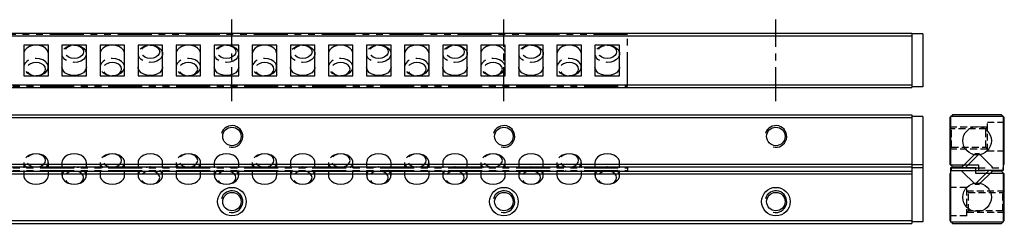
# Model space of a CAD drawing. Extents: x 0 to 738, y 0 to 87.
# Drawn here: x 376 to 738, y 12 to 87 of the extents above; entities that cross this region are included whole.
import ezdxf

# ---------------------------------------------------------------- set-up
doc = ezdxf.new("R2010")
doc.units = 0
doc.header["$LTSCALE"] = 10
for name, pattern in [('CENTER', [2, 1.25, -0.25, 0.25, -0.25]), ('HIDDEN', [0.375, 0.25, -0.125]), ('PHANTOM', [2.5, 1.25, -0.25, 0.25, -0.25, 0.25, -0.25])]:
    doc.linetypes.add(name, pattern=pattern)
doc.layers.get('0').update_dxf_attribs({"linetype": 'CONTINUOUS'})
for name, color, linetype in [('1', 1, 'CENTER'), ('2', 2, 'HIDDEN'), ('5', 115, 'CONTINUOUS'), ('6', 4, 'PHANTOM')]:
    doc.layers.add(name, color=color, linetype=linetype)

# ---------------------------------------------------------------- blocks, each defined once
blk = doc.blocks.new('A$C2D1749A8')
for p, q in [((3.88, 6.36), (8.76, 11.24)), ((5.11, 6.11), (10.24, 11.24)), ((10.24, 11.24), (8.73, 11.24)), ((10.27, 11.24), (10.24, 11.24)), ((15.12, 6.36), (10.24, 11.24)), ((0, 6.12), (0, 5.12)), ((0, 6.12), (19, 6.12)), ((0, 5.12), (19, 5.12)), ((3.88, 6.36), (3.88, 6.12)), ((3.88, 5.12), (3.88, 4.88)), ((3.88, 4.88), (4.1, 5.1)), ((3.88, 4.88), (3.88, 4.85)), ((3.88, 4.88), (8.76, 0)), ((8.76, 0), (13.9, 5.14)), ((10.24, 0), (15.12, 4.88)), ((14.91, 6.15), (15.12, 6.36)), ((15.12, 6.12), (15.12, 6.36)), ((15.12, 4.85), (15.12, 5.12)), ((19, 6.12), (19, 5.12)), ((8.76, 0), (10.24, 0))]:
    blk.add_line(p, q)
blk = doc.blocks.new('A$C282F7448')
for p, q in [((491, 19), (0, 19)), ((491, 0), (491, 19)), ((278, 15.12), (269, 15.12)), ((269, 15.12), (269, 3.87)), ((278, 3.87), (278, 15.12)), ((292, 15.12), (283, 15.12)), ((283, 15.12), (283, 3.87)), ((292, 3.87), (292, 15.12)), ((306, 15.12), (297, 15.12)), ((297, 15.12), (297, 3.87)), ((306, 3.87), (306, 15.12)), ((320, 15.12), (311, 15.12)), ((311, 15.12), (311, 3.87)), ((320, 3.87), (320, 15.12)), ((334, 15.12), (325, 15.12)), ((325, 15.12), (325, 3.87)), ((334, 3.87), (334, 15.12)), ((348, 15.12), (339, 15.12)), ((339, 15.12), (339, 3.87)), ((348, 3.87), (348, 15.12)), ((362, 15.12), (353, 15.12)), ((353, 15.12), (353, 3.87)), ((362, 3.87), (362, 15.12)), ((376, 15.12), (367, 15.12)), ((367, 15.12), (367, 3.87)), ((376, 3.87), (376, 15.12)), ((390, 15.12), (381, 15.12)), ((381, 15.12), (381, 3.87)), ((390, 3.87), (390, 15.12)), ((404, 15.12), (395, 15.12)), ((395, 15.12), (395, 3.87)), ((404, 3.87), (404, 15.12)), ((418, 15.12), (409, 15.12)), ((409, 15.12), (409, 3.87)), ((418, 3.87), (418, 15.12)), ((432, 15.12), (423, 15.12)), ((423, 15.12), (423, 3.87)), ((432, 3.87), (432, 15.12)), ((446, 15.12), (437, 15.12)), ((437, 15.12), (437, 3.87)), ((446, 3.87), (446, 15.12)), ((460, 15.12), (451, 15.12)), ((451, 15.12), (451, 3.87)), ((460, 3.87), (460, 15.12)), ((474, 15.12), (465, 15.12)), ((465, 15.12), (465, 3.87)), ((474, 3.87), (474, 15.12)), ((488, 15.12), (479, 15.12)), ((479, 15.12), (479, 3.87)), ((488, 3.87), (488, 15.12)), ((269, 3.87), (278, 3.87)), ((283, 3.87), (292, 3.87)), ((297, 3.87), (306, 3.87)), ((311, 3.87), (320, 3.87)), ((325, 3.87), (334, 3.87)), ((339, 3.87), (348, 3.87)), ((353, 3.87), (362, 3.87)), ((367, 3.87), (376, 3.87)), ((381, 3.87), (390, 3.87)), ((395, 3.87), (404, 3.87)), ((409, 3.87), (418, 3.87)), ((423, 3.87), (432, 3.87)), ((437, 3.87), (446, 3.87)), ((451, 3.87), (460, 3.87)), ((465, 3.87), (474, 3.87)), ((479, 3.87), (488, 3.87)), ((0, 0), (491, 0))]:
    blk.add_line(p, q)
at = {"flags": 128}
for points in [[(278, 11.94), (277.95, 12.39), (277.59, 13.26), (276.9, 14.02), (275.93, 14.62), (274.77, 14.99), (273.5, 15.12), (272.23, 14.99), (271.07, 14.62), (270.1, 14.02), (269.41, 13.26), (269.05, 12.39), (269, 11.94)], [(287.5, 15.12), (288.77, 14.99), (289.93, 14.62), (290.9, 14.02), (291.59, 13.26), (291.95, 12.39), (291.95, 11.49), (291.59, 10.62), (290.9, 9.86), (289.93, 9.26), (288.77, 8.89), (287.5, 8.76), (286.23, 8.89), (285.07, 9.26), (284.1, 9.86), (283.41, 10.62), (283.05, 11.49), (283.05, 12.39), (283.41, 13.26), (284.1, 14.02), (285.07, 14.62), (286.23, 14.99), (287.5, 15.12)], [(287.5, 15.12), (288.57, 15), (289.53, 14.66), (290.29, 14.12), (290.78, 13.44), (290.95, 12.68), (290.78, 11.93), (290.29, 11.25), (289.53, 10.71), (288.57, 10.36), (287.5, 10.24), (286.43, 10.36), (285.47, 10.71), (284.71, 11.25), (284.22, 11.93), (284.05, 12.68), (284.22, 13.44), (284.71, 14.12), (285.47, 14.66), (286.43, 15), (287.5, 15.12)], [(306, 11.94), (305.95, 12.39), (305.59, 13.26), (304.9, 14.02), (303.93, 14.62), (302.77, 14.99), (301.5, 15.12), (300.23, 14.99), (299.07, 14.62), (298.1, 14.02), (297.41, 13.26), (297.05, 12.39), (297, 11.94)], [(315.5, 15.12), (316.77, 14.99), (317.93, 14.62), (318.9, 14.02), (319.59, 13.26), (319.95, 12.39), (319.95, 11.49), (319.59, 10.62), (318.9, 9.86), (317.93, 9.26), (316.77, 8.89), (315.5, 8.76), (314.23, 8.89), (313.07, 9.26), (312.1, 9.86), (311.41, 10.62), (311.05, 11.49), (311.05, 12.39), (311.41, 13.26), (312.1, 14.02), (313.07, 14.62), (314.23, 14.99), (315.5, 15.12)], [(315.5, 15.12), (316.57, 15), (317.53, 14.66), (318.29, 14.12), (318.78, 13.44), (318.95, 12.68), (318.78, 11.93), (318.29, 11.25), (317.53, 10.71), (316.57, 10.36), (315.5, 10.24), (314.43, 10.36), (313.47, 10.71), (312.71, 11.25), (312.22, 11.93), (312.05, 12.68), (312.22, 13.44), (312.71, 14.12), (313.47, 14.66), (314.43, 15), (315.5, 15.12)], [(334, 11.94), (333.95, 12.39), (333.59, 13.26), (332.9, 14.02), (331.93, 14.62), (330.77, 14.99), (329.5, 15.12), (328.23, 14.99), (327.07, 14.62), (326.1, 14.02), (325.41, 13.26), (325.05, 12.39), (325, 11.94)], [(343.5, 15.12), (344.77, 14.99), (345.93, 14.62), (346.9, 14.02), (347.59, 13.26), (347.95, 12.39), (347.95, 11.49), (347.59, 10.62), (346.9, 9.86), (345.93, 9.26), (344.77, 8.89), (343.5, 8.76), (342.23, 8.89), (341.07, 9.26), (340.1, 9.86), (339.41, 10.62), (339.05, 11.49), (339.05, 12.39), (339.41, 13.26), (340.1, 14.02), (341.07, 14.62), (342.23, 14.99), (343.5, 15.12)], [(343.5, 15.12), (344.57, 15), (345.53, 14.66), (346.29, 14.12), (346.78, 13.44), (346.95, 12.68), (346.78, 11.93), (346.29, 11.25), (345.53, 10.71), (344.57, 10.36), (343.5, 10.24), (342.43, 10.36), (341.47, 10.71), (340.71, 11.25), (340.22, 11.93), (340.05, 12.68), (340.22, 13.44), (340.71, 14.12), (341.47, 14.66), (342.43, 15), (343.5, 15.12)], [(362, 11.94), (361.95, 12.39), (361.59, 13.26), (360.9, 14.02), (359.93, 14.62), (358.77, 14.99), (357.5, 15.12), (356.23, 14.99), (355.07, 14.62), (354.1, 14.02), (353.41, 13.26), (353.05, 12.39), (353, 11.94)], [(371.5, 15.12), (372.77, 14.99), (373.93, 14.62), (374.9, 14.02), (375.59, 13.26), (375.95, 12.39), (375.95, 11.49), (375.59, 10.62), (374.9, 9.86), (373.93, 9.26), (372.77, 8.89), (371.5, 8.76), (370.23, 8.89), (369.07, 9.26), (368.1, 9.86), (367.41, 10.62), (367.05, 11.49), (367.05, 12.39), (367.41, 13.26), (368.1, 14.02), (369.07, 14.62), (370.23, 14.99), (371.5, 15.12)], [(371.5, 15.12), (372.57, 15), (373.53, 14.66), (374.29, 14.12), (374.78, 13.44), (374.95, 12.68), (374.78, 11.93), (374.29, 11.25), (373.53, 10.71), (372.57, 10.36), (371.5, 10.24), (370.43, 10.36), (369.47, 10.71), (368.71, 11.25), (368.22, 11.93), (368.05, 12.68), (368.22, 13.44), (368.71, 14.12), (369.47, 14.66), (370.43, 15), (371.5, 15.12)], [(390, 11.94), (389.95, 12.39), (389.59, 13.26), (388.9, 14.02), (387.93, 14.62), (386.77, 14.99), (385.5, 15.12), (384.23, 14.99), (383.07, 14.62), (382.1, 14.02), (381.41, 13.26), (381.05, 12.39), (381, 11.94)], [(399.5, 15.12), (400.77, 14.99), (401.93, 14.62), (402.9, 14.02), (403.59, 13.26), (403.95, 12.39), (403.95, 11.49), (403.59, 10.62), (402.9, 9.86), (401.93, 9.26), (400.77, 8.89), (399.5, 8.76), (398.23, 8.89), (397.07, 9.26), (396.1, 9.86), (395.41, 10.62), (395.05, 11.49), (395.05, 12.39), (395.41, 13.26), (396.1, 14.02), (397.07, 14.62), (398.23, 14.99), (399.5, 15.12)], [(399.5, 15.12), (400.57, 15), (401.53, 14.66), (402.29, 14.12), (402.78, 13.44), (402.95, 12.68), (402.78, 11.93), (402.29, 11.25), (401.53, 10.71), (400.57, 10.36), (399.5, 10.24), (398.43, 10.36), (397.47, 10.71), (396.71, 11.25), (396.22, 11.93), (396.05, 12.68), (396.22, 13.44), (396.71, 14.12), (397.47, 14.66), (398.43, 15), (399.5, 15.12)], [(418, 11.94), (417.95, 12.39), (417.59, 13.26), (416.9, 14.02), (415.93, 14.62), (414.77, 14.99), (413.5, 15.12), (412.23, 14.99), (411.07, 14.62), (410.1, 14.02), (409.41, 13.26), (409.05, 12.39), (409, 11.94)], [(427.5, 15.12), (428.77, 14.99), (429.93, 14.62), (430.9, 14.02), (431.59, 13.26), (431.95, 12.39), (431.95, 11.49), (431.59, 10.62), (430.9, 9.86), (429.93, 9.26), (428.77, 8.89), (427.5, 8.76), (426.23, 8.89), (425.07, 9.26), (424.1, 9.86), (423.41, 10.62), (423.05, 11.49), (423.05, 12.39), (423.41, 13.26), (424.1, 14.02), (425.07, 14.62), (426.23, 14.99), (427.5, 15.12)], [(427.5, 15.12), (428.57, 15), (429.53, 14.66), (430.29, 14.12), (430.78, 13.44), (430.95, 12.68), (430.78, 11.93), (430.29, 11.25), (429.53, 10.71), (428.57, 10.36), (427.5, 10.24), (426.43, 10.36), (425.47, 10.71), (424.71, 11.25), (424.22, 11.93), (424.05, 12.68), (424.22, 13.44), (424.71, 14.12), (425.47, 14.66), (426.43, 15), (427.5, 15.12)], [(446, 11.94), (445.95, 12.39), (445.59, 13.26), (444.9, 14.02), (443.93, 14.62), (442.77, 14.99), (441.5, 15.12), (440.23, 14.99), (439.07, 14.62), (438.1, 14.02), (437.41, 13.26), (437.05, 12.39), (437, 11.94)], [(455.5, 15.12), (456.77, 14.99), (457.93, 14.62), (458.9, 14.02), (459.59, 13.26), (459.95, 12.39), (459.95, 11.49), (459.59, 10.62), (458.9, 9.86), (457.93, 9.26), (456.77, 8.89), (455.5, 8.76), (454.23, 8.89), (453.07, 9.26), (452.1, 9.86), (451.41, 10.62), (451.05, 11.49), (451.05, 12.39), (451.41, 13.26), (452.1, 14.02), (453.07, 14.62), (454.23, 14.99), (455.5, 15.12)], [(455.5, 15.12), (456.57, 15), (457.53, 14.66), (458.29, 14.12), (458.78, 13.44), (458.95, 12.68), (458.78, 11.93), (458.29, 11.25), (457.53, 10.71), (456.57, 10.36), (455.5, 10.24), (454.43, 10.36), (453.47, 10.71), (452.71, 11.25), (452.22, 11.93), (452.05, 12.68), (452.22, 13.44), (452.71, 14.12), (453.47, 14.66), (454.43, 15), (455.5, 15.12)], [(474, 11.94), (473.95, 12.39), (473.59, 13.26), (472.9, 14.02), (471.93, 14.62), (470.77, 14.99), (469.5, 15.12), (468.23, 14.99), (467.07, 14.62), (466.1, 14.02), (465.41, 13.26), (465.05, 12.39), (465, 11.94)], [(483.5, 15.12), (484.77, 14.99), (485.93, 14.62), (486.9, 14.02), (487.59, 13.26), (487.95, 12.39), (487.95, 11.49), (487.59, 10.62), (486.9, 9.86), (485.93, 9.26), (484.77, 8.89), (483.5, 8.76), (482.23, 8.89), (481.07, 9.26), (480.1, 9.86), (479.41, 10.62), (479.05, 11.49), (479.05, 12.39), (479.41, 13.26), (480.1, 14.02), (481.07, 14.62), (482.23, 14.99), (483.5, 15.12)], [(483.5, 15.12), (484.57, 15), (485.53, 14.66), (486.29, 14.12), (486.78, 13.44), (486.95, 12.68), (486.78, 11.93), (486.29, 11.25), (485.53, 10.71), (484.57, 10.36), (483.5, 10.24), (482.43, 10.36), (481.47, 10.71), (480.71, 11.25), (480.22, 11.93), (480.05, 12.68), (480.22, 13.44), (480.71, 14.12), (481.47, 14.66), (482.43, 15), (483.5, 15.12)], [(273.5, 3.88), (274.77, 4.01), (275.93, 4.38), (276.9, 4.98), (277.59, 5.74), (277.95, 6.61), (277.95, 7.51), (277.59, 8.38), (276.9, 9.14), (275.93, 9.74), (274.77, 10.11), (273.5, 10.24), (272.23, 10.11), (271.07, 9.74), (270.1, 9.14), (269.41, 8.38), (269.05, 7.51), (269.05, 6.61), (269.41, 5.74), (270.1, 4.98), (271.07, 4.38), (272.23, 4.01), (273.5, 3.88)], [(273.5, 3.88), (274.57, 4), (275.53, 4.34), (276.29, 4.88), (276.78, 5.56), (276.95, 6.32), (276.78, 7.07), (276.29, 7.75), (275.53, 8.29), (274.57, 8.64), (273.5, 8.76), (272.43, 8.64), (271.47, 8.29), (270.71, 7.75), (270.22, 7.07), (270.05, 6.32), (270.22, 5.56), (270.71, 4.88), (271.47, 4.34), (272.43, 4), (273.5, 3.88)], [(301.5, 3.88), (302.77, 4.01), (303.93, 4.38), (304.9, 4.98), (305.59, 5.74), (305.95, 6.61), (305.95, 7.51), (305.59, 8.38), (304.9, 9.14), (303.93, 9.74), (302.77, 10.11), (301.5, 10.24), (300.23, 10.11), (299.07, 9.74), (298.1, 9.14), (297.41, 8.38), (297.05, 7.51), (297.05, 6.61), (297.41, 5.74), (298.1, 4.98), (299.07, 4.38), (300.23, 4.01), (301.5, 3.88)], [(301.5, 3.88), (302.57, 4), (303.53, 4.34), (304.29, 4.88), (304.78, 5.56), (304.95, 6.32), (304.78, 7.07), (304.29, 7.75), (303.53, 8.29), (302.57, 8.64), (301.5, 8.76), (300.43, 8.64), (299.47, 8.29), (298.71, 7.75), (298.22, 7.07), (298.05, 6.32), (298.22, 5.56), (298.71, 4.88), (299.47, 4.34), (300.43, 4), (301.5, 3.88)], [(329.5, 3.88), (330.77, 4.01), (331.93, 4.38), (332.9, 4.98), (333.59, 5.74), (333.95, 6.61), (333.95, 7.51), (333.59, 8.38), (332.9, 9.14), (331.93, 9.74), (330.77, 10.11), (329.5, 10.24), (328.23, 10.11), (327.07, 9.74), (326.1, 9.14), (325.41, 8.38), (325.05, 7.51), (325.05, 6.61), (325.41, 5.74), (326.1, 4.98), (327.07, 4.38), (328.23, 4.01), (329.5, 3.88)], [(329.5, 3.88), (330.57, 4), (331.53, 4.34), (332.29, 4.88), (332.78, 5.56), (332.95, 6.32), (332.78, 7.07), (332.29, 7.75), (331.53, 8.29), (330.57, 8.64), (329.5, 8.76), (328.43, 8.64), (327.47, 8.29), (326.71, 7.75), (326.22, 7.07), (326.05, 6.32), (326.22, 5.56), (326.71, 4.88), (327.47, 4.34), (328.43, 4), (329.5, 3.88)], [(357.5, 3.88), (358.77, 4.01), (359.93, 4.38), (360.9, 4.98), (361.59, 5.74), (361.95, 6.61), (361.95, 7.51), (361.59, 8.38), (360.9, 9.14), (359.93, 9.74), (358.77, 10.11), (357.5, 10.24), (356.23, 10.11), (355.07, 9.74), (354.1, 9.14), (353.41, 8.38), (353.05, 7.51), (353.05, 6.61), (353.41, 5.74), (354.1, 4.98), (355.07, 4.38), (356.23, 4.01), (357.5, 3.88)], [(357.5, 3.88), (358.57, 4), (359.53, 4.34), (360.29, 4.88), (360.78, 5.56), (360.95, 6.32), (360.78, 7.07), (360.29, 7.75), (359.53, 8.29), (358.57, 8.64), (357.5, 8.76), (356.43, 8.64), (355.47, 8.29), (354.71, 7.75), (354.22, 7.07), (354.05, 6.32), (354.22, 5.56), (354.71, 4.88), (355.47, 4.34), (356.43, 4), (357.5, 3.88)], [(385.5, 3.88), (386.77, 4.01), (387.93, 4.38), (388.9, 4.98), (389.59, 5.74), (389.95, 6.61), (389.95, 7.51), (389.59, 8.38), (388.9, 9.14), (387.93, 9.74), (386.77, 10.11), (385.5, 10.24), (384.23, 10.11), (383.07, 9.74), (382.1, 9.14), (381.41, 8.38), (381.05, 7.51), (381.05, 6.61), (381.41, 5.74), (382.1, 4.98), (383.07, 4.38), (384.23, 4.01), (385.5, 3.88)], [(385.5, 3.88), (386.57, 4), (387.53, 4.34), (388.29, 4.88), (388.78, 5.56), (388.95, 6.32), (388.78, 7.07), (388.29, 7.75), (387.53, 8.29), (386.57, 8.64), (385.5, 8.76), (384.43, 8.64), (383.47, 8.29), (382.71, 7.75), (382.22, 7.07), (382.05, 6.32), (382.22, 5.56), (382.71, 4.88), (383.47, 4.34), (384.43, 4), (385.5, 3.88)], [(413.5, 3.88), (414.77, 4.01), (415.93, 4.38), (416.9, 4.98), (417.59, 5.74), (417.95, 6.61), (417.95, 7.51), (417.59, 8.38), (416.9, 9.14), (415.93, 9.74), (414.77, 10.11), (413.5, 10.24), (412.23, 10.11), (411.07, 9.74), (410.1, 9.14), (409.41, 8.38), (409.05, 7.51), (409.05, 6.61), (409.41, 5.74), (410.1, 4.98), (411.07, 4.38), (412.23, 4.01), (413.5, 3.88)], [(413.5, 3.88), (414.57, 4), (415.53, 4.34), (416.29, 4.88), (416.78, 5.56), (416.95, 6.32), (416.78, 7.07), (416.29, 7.75), (415.53, 8.29), (414.57, 8.64), (413.5, 8.76), (412.43, 8.64), (411.47, 8.29), (410.71, 7.75), (410.22, 7.07), (410.05, 6.32), (410.22, 5.56), (410.71, 4.88), (411.47, 4.34), (412.43, 4), (413.5, 3.88)], [(441.5, 3.88), (442.77, 4.01), (443.93, 4.38), (444.9, 4.98), (445.59, 5.74), (445.95, 6.61), (445.95, 7.51), (445.59, 8.38), (444.9, 9.14), (443.93, 9.74), (442.77, 10.11), (441.5, 10.24), (440.23, 10.11), (439.07, 9.74), (438.1, 9.14), (437.41, 8.38), (437.05, 7.51), (437.05, 6.61), (437.41, 5.74), (438.1, 4.98), (439.07, 4.38), (440.23, 4.01), (441.5, 3.88)], [(441.5, 3.88), (442.57, 4), (443.53, 4.34), (444.29, 4.88), (444.78, 5.56), (444.95, 6.32), (444.78, 7.07), (444.29, 7.75), (443.53, 8.29), (442.57, 8.64), (441.5, 8.76), (440.43, 8.64), (439.47, 8.29), (438.71, 7.75), (438.22, 7.07), (438.05, 6.32), (438.22, 5.56), (438.71, 4.88), (439.47, 4.34), (440.43, 4), (441.5, 3.88)], [(469.5, 3.88), (470.77, 4.01), (471.93, 4.38), (472.9, 4.98), (473.59, 5.74), (473.95, 6.61), (473.95, 7.51), (473.59, 8.38), (472.9, 9.14), (471.93, 9.74), (470.77, 10.11), (469.5, 10.24), (468.23, 10.11), (467.07, 9.74), (466.1, 9.14), (465.41, 8.38), (465.05, 7.51), (465.05, 6.61), (465.41, 5.74), (466.1, 4.98), (467.07, 4.38), (468.23, 4.01), (469.5, 3.88)], [(469.5, 3.88), (470.57, 4), (471.53, 4.34), (472.29, 4.88), (472.78, 5.56), (472.95, 6.32), (472.78, 7.07), (472.29, 7.75), (471.53, 8.29), (470.57, 8.64), (469.5, 8.76), (468.43, 8.64), (467.47, 8.29), (466.71, 7.75), (466.22, 7.07), (466.05, 6.32), (466.22, 5.56), (466.71, 4.88), (467.47, 4.34), (468.43, 4), (469.5, 3.88)], [(292, 7.06), (291.95, 6.61), (291.59, 5.74), (290.9, 4.98), (289.93, 4.38), (288.77, 4.01), (287.5, 3.88), (286.23, 4.01), (285.07, 4.38), (284.1, 4.98), (283.41, 5.74), (283.05, 6.61), (283, 7.06)], [(320, 7.06), (319.95, 6.61), (319.59, 5.74), (318.9, 4.98), (317.93, 4.38), (316.77, 4.01), (315.5, 3.88), (314.23, 4.01), (313.07, 4.38), (312.1, 4.98), (311.41, 5.74), (311.05, 6.61), (311, 7.06)], [(348, 7.06), (347.95, 6.61), (347.59, 5.74), (346.9, 4.98), (345.93, 4.38), (344.77, 4.01), (343.5, 3.88), (342.23, 4.01), (341.07, 4.38), (340.1, 4.98), (339.41, 5.74), (339.05, 6.61), (339, 7.06)], [(376, 7.06), (375.95, 6.61), (375.59, 5.74), (374.9, 4.98), (373.93, 4.38), (372.77, 4.01), (371.5, 3.88), (370.23, 4.01), (369.07, 4.38), (368.1, 4.98), (367.41, 5.74), (367.05, 6.61), (367, 7.06)], [(404, 7.06), (403.95, 6.61), (403.59, 5.74), (402.9, 4.98), (401.93, 4.38), (400.77, 4.01), (399.5, 3.88), (398.23, 4.01), (397.07, 4.38), (396.1, 4.98), (395.41, 5.74), (395.05, 6.61), (395, 7.06)], [(432, 7.06), (431.95, 6.61), (431.59, 5.74), (430.9, 4.98), (429.93, 4.38), (428.77, 4.01), (427.5, 3.88), (426.23, 4.01), (425.07, 4.38), (424.1, 4.98), (423.41, 5.74), (423.05, 6.61), (423, 7.06)], [(460, 7.06), (459.95, 6.61), (459.59, 5.74), (458.9, 4.98), (457.93, 4.38), (456.77, 4.01), (455.5, 3.88), (454.23, 4.01), (453.07, 4.38), (452.1, 4.98), (451.41, 5.74), (451.05, 6.61), (451, 7.06)], [(488, 7.06), (487.95, 6.61), (487.59, 5.74), (486.9, 4.98), (485.93, 4.38), (484.77, 4.01), (483.5, 3.88), (482.23, 4.01), (481.07, 4.38), (480.1, 4.98), (479.41, 5.74), (479.05, 6.61), (479, 7.06)]]:
    blk.add_lwpolyline(points, dxfattribs=at)
blk = doc.blocks.new('A$C736620F4')
for p, q in [((269, 8.06), (269, 6.12)), ((278, 6.12), (278, 8.06)), ((283, 8.06), (283, 6.12)), ((292, 6.12), (292, 8.06)), ((297, 8.06), (297, 6.12)), ((306, 6.12), (306, 8.06)), ((311, 8.06), (311, 6.12)), ((320, 6.12), (320, 8.06)), ((325, 8.06), (325, 6.12)), ((334, 6.12), (334, 8.06)), ((339, 8.06), (339, 6.12)), ((348, 6.12), (348, 8.06)), ((353, 8.06), (353, 6.12)), ((362, 6.12), (362, 8.06)), ((367, 8.06), (367, 6.12)), ((376, 6.12), (376, 8.06)), ((381, 8.06), (381, 6.12)), ((390, 6.12), (390, 8.06)), ((395, 8.06), (395, 6.12)), ((404, 6.12), (404, 8.06)), ((409, 8.06), (409, 6.12)), ((418, 6.12), (418, 8.06)), ((423, 8.06), (423, 6.12)), ((432, 6.12), (432, 8.06)), ((437, 8.06), (437, 6.12)), ((446, 6.12), (446, 8.06)), ((451, 8.06), (451, 6.12)), ((460, 6.12), (460, 8.06)), ((465, 8.06), (465, 6.12)), ((474, 6.12), (474, 8.06)), ((479, 8.06), (479, 6.12)), ((488, 6.12), (488, 8.06)), ((0, 6.12), (491, 6.12)), ((0, 5.12), (491, 5.12)), ((269, 5.12), (269, 3.18)), ((278, 3.18), (278, 5.12)), ((283, 5.12), (283, 3.18)), ((292, 3.18), (292, 5.12)), ((297, 5.12), (297, 3.18)), ((306, 3.18), (306, 5.12)), ((311, 5.12), (311, 3.18)), ((320, 3.18), (320, 5.12)), ((325, 5.12), (325, 3.18)), ((334, 3.18), (334, 5.12)), ((339, 5.12), (339, 3.18)), ((348, 3.18), (348, 5.12)), ((353, 5.12), (353, 3.18)), ((362, 3.18), (362, 5.12)), ((367, 5.12), (367, 3.18)), ((376, 3.18), (376, 5.12)), ((381, 5.12), (381, 3.18)), ((390, 3.18), (390, 5.12)), ((395, 5.12), (395, 3.18)), ((404, 3.18), (404, 5.12)), ((409, 5.12), (409, 3.18)), ((418, 3.18), (418, 5.12)), ((423, 5.12), (423, 3.18)), ((432, 3.18), (432, 5.12)), ((437, 5.12), (437, 3.18)), ((446, 3.18), (446, 5.12)), ((451, 5.12), (451, 3.18)), ((460, 3.18), (460, 5.12)), ((465, 5.12), (465, 3.18)), ((474, 3.18), (474, 5.12)), ((479, 5.12), (479, 3.18)), ((488, 3.18), (488, 5.12)), ((491, 6.12), (491, 5.12))]:
    blk.add_line(p, q)
at = {"flags": 128}
for points in [[(277.04, 6.09), (277.59, 6.74), (277.95, 7.61), (277.95, 8.51), (277.59, 9.38), (276.9, 10.14), (275.93, 10.74), (274.77, 11.11), (273.5, 11.24), (272.23, 11.11), (271.07, 10.74), (270.1, 10.14), (269.41, 9.38), (269.05, 8.51), (269.05, 7.61), (269.41, 6.74), (269.98, 6.08)], [(273.5, 6.36), (274.57, 6.48), (275.53, 6.83), (276.29, 7.37), (276.78, 8.05), (276.95, 8.8), (276.78, 9.56), (276.29, 10.24), (275.53, 10.78), (274.57, 11.12), (273.5, 11.24), (272.43, 11.12), (271.47, 10.78), (270.71, 10.24), (270.22, 9.56), (270.05, 8.8), (270.22, 8.05), (270.71, 7.37), (271.47, 6.83), (272.43, 6.48), (273.5, 6.36)], [(292, 8.06), (291.95, 8.51), (291.59, 9.38), (290.9, 10.14), (289.93, 10.74), (288.77, 11.11), (287.5, 11.24), (286.23, 11.11), (285.07, 10.74), (284.1, 10.14), (283.41, 9.38), (283.05, 8.51), (283, 8.06)], [(305.04, 6.09), (305.59, 6.74), (305.95, 7.61), (305.95, 8.51), (305.59, 9.38), (304.9, 10.14), (303.93, 10.74), (302.77, 11.11), (301.5, 11.24), (300.23, 11.11), (299.07, 10.74), (298.1, 10.14), (297.41, 9.38), (297.05, 8.51), (297.05, 7.61), (297.41, 6.74), (297.98, 6.08)], [(301.5, 6.36), (302.57, 6.48), (303.53, 6.83), (304.29, 7.37), (304.78, 8.05), (304.95, 8.8), (304.78, 9.56), (304.29, 10.24), (303.53, 10.78), (302.57, 11.12), (301.5, 11.24), (300.43, 11.12), (299.47, 10.78), (298.71, 10.24), (298.22, 9.56), (298.05, 8.8), (298.22, 8.05), (298.71, 7.37), (299.47, 6.83), (300.43, 6.48), (301.5, 6.36)], [(320, 8.06), (319.95, 8.51), (319.59, 9.38), (318.9, 10.14), (317.93, 10.74), (316.77, 11.11), (315.5, 11.24), (314.23, 11.11), (313.07, 10.74), (312.1, 10.14), (311.41, 9.38), (311.05, 8.51), (311, 8.06)], [(333.04, 6.09), (333.59, 6.74), (333.95, 7.61), (333.95, 8.51), (333.59, 9.38), (332.9, 10.14), (331.93, 10.74), (330.77, 11.11), (329.5, 11.24), (328.23, 11.11), (327.07, 10.74), (326.1, 10.14), (325.41, 9.38), (325.05, 8.51), (325.05, 7.61), (325.41, 6.74), (325.98, 6.08)], [(329.5, 6.36), (330.57, 6.48), (331.53, 6.83), (332.29, 7.37), (332.78, 8.05), (332.95, 8.8), (332.78, 9.56), (332.29, 10.24), (331.53, 10.78), (330.57, 11.12), (329.5, 11.24), (328.43, 11.12), (327.47, 10.78), (326.71, 10.24), (326.22, 9.56), (326.05, 8.8), (326.22, 8.05), (326.71, 7.37), (327.47, 6.83), (328.43, 6.48), (329.5, 6.36)], [(348, 8.06), (347.95, 8.51), (347.59, 9.38), (346.9, 10.14), (345.93, 10.74), (344.77, 11.11), (343.5, 11.24), (342.23, 11.11), (341.07, 10.74), (340.1, 10.14), (339.41, 9.38), (339.05, 8.51), (339, 8.06)], [(361.04, 6.09), (361.59, 6.74), (361.95, 7.61), (361.95, 8.51), (361.59, 9.38), (360.9, 10.14), (359.93, 10.74), (358.77, 11.11), (357.5, 11.24), (356.23, 11.11), (355.07, 10.74), (354.1, 10.14), (353.41, 9.38), (353.05, 8.51), (353.05, 7.61), (353.41, 6.74), (353.98, 6.08)], [(357.5, 6.36), (358.57, 6.48), (359.53, 6.83), (360.29, 7.37), (360.78, 8.05), (360.95, 8.8), (360.78, 9.56), (360.29, 10.24), (359.53, 10.78), (358.57, 11.12), (357.5, 11.24), (356.43, 11.12), (355.47, 10.78), (354.71, 10.24), (354.22, 9.56), (354.05, 8.8), (354.22, 8.05), (354.71, 7.37), (355.47, 6.83), (356.43, 6.48), (357.5, 6.36)], [(376, 8.06), (375.95, 8.51), (375.59, 9.38), (374.9, 10.14), (373.93, 10.74), (372.77, 11.11), (371.5, 11.24), (370.23, 11.11), (369.07, 10.74), (368.1, 10.14), (367.41, 9.38), (367.05, 8.51), (367, 8.06)], [(389.04, 6.09), (389.59, 6.74), (389.95, 7.61), (389.95, 8.51), (389.59, 9.38), (388.9, 10.14), (387.93, 10.74), (386.77, 11.11), (385.5, 11.24), (384.23, 11.11), (383.07, 10.74), (382.1, 10.14), (381.41, 9.38), (381.05, 8.51), (381.05, 7.61), (381.41, 6.74), (381.98, 6.08)], [(385.5, 6.36), (386.57, 6.48), (387.53, 6.83), (388.29, 7.37), (388.78, 8.05), (388.95, 8.8), (388.78, 9.56), (388.29, 10.24), (387.53, 10.78), (386.57, 11.12), (385.5, 11.24), (384.43, 11.12), (383.47, 10.78), (382.71, 10.24), (382.22, 9.56), (382.05, 8.8), (382.22, 8.05), (382.71, 7.37), (383.47, 6.83), (384.43, 6.48), (385.5, 6.36)], [(404, 8.06), (403.95, 8.51), (403.59, 9.38), (402.9, 10.14), (401.93, 10.74), (400.77, 11.11), (399.5, 11.24), (398.23, 11.11), (397.07, 10.74), (396.1, 10.14), (395.41, 9.38), (395.05, 8.51), (395, 8.06)], [(417.04, 6.09), (417.59, 6.74), (417.95, 7.61), (417.95, 8.51), (417.59, 9.38), (416.9, 10.14), (415.93, 10.74), (414.77, 11.11), (413.5, 11.24), (412.23, 11.11), (411.07, 10.74), (410.1, 10.14), (409.41, 9.38), (409.05, 8.51), (409.05, 7.61), (409.41, 6.74), (409.98, 6.08)], [(413.5, 6.36), (414.57, 6.48), (415.53, 6.83), (416.29, 7.37), (416.78, 8.05), (416.95, 8.8), (416.78, 9.56), (416.29, 10.24), (415.53, 10.78), (414.57, 11.12), (413.5, 11.24), (412.43, 11.12), (411.47, 10.78), (410.71, 10.24), (410.22, 9.56), (410.05, 8.8), (410.22, 8.05), (410.71, 7.37), (411.47, 6.83), (412.43, 6.48), (413.5, 6.36)], [(432, 8.06), (431.95, 8.51), (431.59, 9.38), (430.9, 10.14), (429.93, 10.74), (428.77, 11.11), (427.5, 11.24), (426.23, 11.11), (425.07, 10.74), (424.1, 10.14), (423.41, 9.38), (423.05, 8.51), (423, 8.06)], [(445.04, 6.09), (445.59, 6.74), (445.95, 7.61), (445.95, 8.51), (445.59, 9.38), (444.9, 10.14), (443.93, 10.74), (442.77, 11.11), (441.5, 11.24), (440.23, 11.11), (439.07, 10.74), (438.1, 10.14), (437.41, 9.38), (437.05, 8.51), (437.05, 7.61), (437.41, 6.74), (437.98, 6.08)], [(441.5, 6.36), (442.57, 6.48), (443.53, 6.83), (444.29, 7.37), (444.78, 8.05), (444.95, 8.8), (444.78, 9.56), (444.29, 10.24), (443.53, 10.78), (442.57, 11.12), (441.5, 11.24), (440.43, 11.12), (439.47, 10.78), (438.71, 10.24), (438.22, 9.56), (438.05, 8.8), (438.22, 8.05), (438.71, 7.37), (439.47, 6.83), (440.43, 6.48), (441.5, 6.36)], [(460, 8.06), (459.95, 8.51), (459.59, 9.38), (458.9, 10.14), (457.93, 10.74), (456.77, 11.11), (455.5, 11.24), (454.23, 11.11), (453.07, 10.74), (452.1, 10.14), (451.41, 9.38), (451.05, 8.51), (451, 8.06)], [(473.04, 6.09), (473.59, 6.74), (473.95, 7.61), (473.95, 8.51), (473.59, 9.38), (472.9, 10.14), (471.93, 10.74), (470.77, 11.11), (469.5, 11.24), (468.23, 11.11), (467.07, 10.74), (466.1, 10.14), (465.41, 9.38), (465.05, 8.51), (465.05, 7.61), (465.41, 6.74), (465.98, 6.08)], [(469.5, 6.36), (470.57, 6.48), (471.53, 6.83), (472.29, 7.37), (472.78, 8.05), (472.95, 8.8), (472.78, 9.56), (472.29, 10.24), (471.53, 10.78), (470.57, 11.12), (469.5, 11.24), (468.43, 11.12), (467.47, 10.78), (466.71, 10.24), (466.22, 9.56), (466.05, 8.8), (466.22, 8.05), (466.71, 7.37), (467.47, 6.83), (468.43, 6.48), (469.5, 6.36)], [(488, 8.06), (487.95, 8.51), (487.59, 9.38), (486.9, 10.14), (485.93, 10.74), (484.77, 11.11), (483.5, 11.24), (482.23, 11.11), (481.07, 10.74), (480.1, 10.14), (479.41, 9.38), (479.05, 8.51), (479, 8.06)], [(271.92, 5.08), (272.23, 5.01), (273.5, 4.88)], [(273.5, 4.88), (274.77, 5.01), (275.19, 5.11)], [(283.95, 5.13), (283.41, 4.5), (283.05, 3.63), (283.05, 2.73), (283.41, 1.86), (284.1, 1.1), (285.07, 0.51), (286.23, 0.13), (287.5, 0)], [(287.5, 0), (288.57, 0.12), (289.53, 0.47), (290.29, 1.01), (290.78, 1.69), (290.95, 2.44), (290.78, 3.19), (290.29, 3.87), (289.53, 4.41), (288.57, 4.76), (287.5, 4.88), (286.43, 4.76), (285.47, 4.41), (284.71, 3.87), (284.22, 3.19), (284.05, 2.44), (284.22, 1.69), (284.71, 1.01), (285.47, 0.47), (286.43, 0.12), (287.5, 0)], [(287.5, 0), (288.77, 0.13), (289.93, 0.51), (290.9, 1.1), (291.59, 1.86), (291.95, 2.73), (291.95, 3.63), (291.59, 4.5), (291.03, 5.16)], [(299.92, 5.08), (300.23, 5.01), (301.5, 4.88)], [(301.5, 4.88), (302.77, 5.01), (303.19, 5.11)], [(311.95, 5.13), (311.41, 4.5), (311.05, 3.63), (311.05, 2.73), (311.41, 1.86), (312.1, 1.1), (313.07, 0.51), (314.23, 0.13), (315.5, 0)], [(315.5, 0), (316.57, 0.12), (317.53, 0.47), (318.29, 1.01), (318.78, 1.69), (318.95, 2.44), (318.78, 3.19), (318.29, 3.87), (317.53, 4.41), (316.57, 4.76), (315.5, 4.88), (314.43, 4.76), (313.47, 4.41), (312.71, 3.87), (312.22, 3.19), (312.05, 2.44), (312.22, 1.69), (312.71, 1.01), (313.47, 0.47), (314.43, 0.12), (315.5, 0)], [(315.5, 0), (316.77, 0.13), (317.93, 0.51), (318.9, 1.1), (319.59, 1.86), (319.95, 2.73), (319.95, 3.63), (319.59, 4.5), (319.03, 5.16)], [(327.92, 5.08), (328.23, 5.01), (329.5, 4.88)], [(329.5, 4.88), (330.77, 5.01), (331.19, 5.11)], [(339.95, 5.13), (339.41, 4.5), (339.05, 3.63), (339.05, 2.73), (339.41, 1.86), (340.1, 1.1), (341.07, 0.51), (342.23, 0.13), (343.5, 0)], [(343.5, 0), (344.57, 0.12), (345.53, 0.47), (346.29, 1.01), (346.78, 1.69), (346.95, 2.44), (346.78, 3.19), (346.29, 3.87), (345.53, 4.41), (344.57, 4.76), (343.5, 4.88), (342.43, 4.76), (341.47, 4.41), (340.71, 3.87), (340.22, 3.19), (340.05, 2.44), (340.22, 1.69), (340.71, 1.01), (341.47, 0.47), (342.43, 0.12), (343.5, 0)], [(343.5, 0), (344.77, 0.13), (345.93, 0.51), (346.9, 1.1), (347.59, 1.86), (347.95, 2.73), (347.95, 3.63), (347.59, 4.5), (347.03, 5.16)], [(355.92, 5.08), (356.23, 5.01), (357.5, 4.88)], [(357.5, 4.88), (358.77, 5.01), (359.19, 5.11)], [(367.95, 5.13), (367.41, 4.5), (367.05, 3.63), (367.05, 2.73), (367.41, 1.86), (368.1, 1.1), (369.07, 0.51), (370.23, 0.13), (371.5, 0)], [(371.5, 0), (372.57, 0.12), (373.53, 0.47), (374.29, 1.01), (374.78, 1.69), (374.95, 2.44), (374.78, 3.19), (374.29, 3.87), (373.53, 4.41), (372.57, 4.76), (371.5, 4.88), (370.43, 4.76), (369.47, 4.41), (368.71, 3.87), (368.22, 3.19), (368.05, 2.44), (368.22, 1.69), (368.71, 1.01), (369.47, 0.47), (370.43, 0.12), (371.5, 0)], [(371.5, 0), (372.77, 0.13), (373.93, 0.51), (374.9, 1.1), (375.59, 1.86), (375.95, 2.73), (375.95, 3.63), (375.59, 4.5), (375.03, 5.16)], [(383.92, 5.08), (384.23, 5.01), (385.5, 4.88)], [(385.5, 4.88), (386.77, 5.01), (387.19, 5.11)], [(395.95, 5.13), (395.41, 4.5), (395.05, 3.63), (395.05, 2.73), (395.41, 1.86), (396.1, 1.1), (397.07, 0.51), (398.23, 0.13), (399.5, 0)], [(399.5, 0), (400.57, 0.12), (401.53, 0.47), (402.29, 1.01), (402.78, 1.69), (402.95, 2.44), (402.78, 3.19), (402.29, 3.87), (401.53, 4.41), (400.57, 4.76), (399.5, 4.88), (398.43, 4.76), (397.47, 4.41), (396.71, 3.87), (396.22, 3.19), (396.05, 2.44), (396.22, 1.69), (396.71, 1.01), (397.47, 0.47), (398.43, 0.12), (399.5, 0)], [(399.5, 0), (400.77, 0.13), (401.93, 0.51), (402.9, 1.1), (403.59, 1.86), (403.95, 2.73), (403.95, 3.63), (403.59, 4.5), (403.03, 5.16)], [(411.92, 5.08), (412.23, 5.01), (413.5, 4.88)], [(413.5, 4.88), (414.77, 5.01), (415.19, 5.11)], [(423.95, 5.13), (423.41, 4.5), (423.05, 3.63), (423.05, 2.73), (423.41, 1.86), (424.1, 1.1), (425.07, 0.51), (426.23, 0.13), (427.5, 0)], [(427.5, 0), (428.57, 0.12), (429.53, 0.47), (430.29, 1.01), (430.78, 1.69), (430.95, 2.44), (430.78, 3.19), (430.29, 3.87), (429.53, 4.41), (428.57, 4.76), (427.5, 4.88), (426.43, 4.76), (425.47, 4.41), (424.71, 3.87), (424.22, 3.19), (424.05, 2.44), (424.22, 1.69), (424.71, 1.01), (425.47, 0.47), (426.43, 0.12), (427.5, 0)], [(427.5, 0), (428.77, 0.13), (429.93, 0.51), (430.9, 1.1), (431.59, 1.86), (431.95, 2.73), (431.95, 3.63), (431.59, 4.5), (431.03, 5.16)], [(439.92, 5.08), (440.23, 5.01), (441.5, 4.88)], [(441.5, 4.88), (442.77, 5.01), (443.19, 5.11)], [(451.95, 5.13), (451.41, 4.5), (451.05, 3.63), (451.05, 2.73), (451.41, 1.86), (452.1, 1.1), (453.07, 0.51), (454.23, 0.13), (455.5, 0)], [(455.5, 0), (456.57, 0.12), (457.53, 0.47), (458.29, 1.01), (458.78, 1.69), (458.95, 2.44), (458.78, 3.19), (458.29, 3.87), (457.53, 4.41), (456.57, 4.76), (455.5, 4.88), (454.43, 4.76), (453.47, 4.41), (452.71, 3.87), (452.22, 3.19), (452.05, 2.44), (452.22, 1.69), (452.71, 1.01), (453.47, 0.47), (454.43, 0.12), (455.5, 0)], [(455.5, 0), (456.77, 0.13), (457.93, 0.51), (458.9, 1.1), (459.59, 1.86), (459.95, 2.73), (459.95, 3.63), (459.59, 4.5), (459.03, 5.16)], [(467.92, 5.08), (468.23, 5.01), (469.5, 4.88)], [(469.5, 4.88), (470.77, 5.01), (471.19, 5.11)], [(479.95, 5.13), (479.41, 4.5), (479.05, 3.63), (479.05, 2.73), (479.41, 1.86), (480.1, 1.1), (481.07, 0.51), (482.23, 0.13), (483.5, 0)], [(483.5, 0), (484.57, 0.12), (485.53, 0.47), (486.29, 1.01), (486.78, 1.69), (486.95, 2.44), (486.78, 3.19), (486.29, 3.87), (485.53, 4.41), (484.57, 4.76), (483.5, 4.88), (482.43, 4.76), (481.47, 4.41), (480.71, 3.87), (480.22, 3.19), (480.05, 2.44), (480.22, 1.69), (480.71, 1.01), (481.47, 0.47), (482.43, 0.12), (483.5, 0)], [(483.5, 0), (484.77, 0.13), (485.93, 0.51), (486.9, 1.1), (487.59, 1.86), (487.95, 2.73), (487.95, 3.63), (487.59, 4.5), (487.03, 5.16)], [(269, 3.18), (269.05, 2.73), (269.41, 1.86), (270.1, 1.1), (271.07, 0.51), (272.23, 0.13), (273.5, 0)], [(273.5, 0), (274.77, 0.13), (275.93, 0.51), (276.9, 1.1), (277.59, 1.86), (277.95, 2.73), (278, 3.18)], [(297, 3.18), (297.05, 2.73), (297.41, 1.86), (298.1, 1.1), (299.07, 0.51), (300.23, 0.13), (301.5, 0)], [(301.5, 0), (302.77, 0.13), (303.93, 0.51), (304.9, 1.1), (305.59, 1.86), (305.95, 2.73), (306, 3.18)], [(325, 3.18), (325.05, 2.73), (325.41, 1.86), (326.1, 1.1), (327.07, 0.51), (328.23, 0.13), (329.5, 0)], [(329.5, 0), (330.77, 0.13), (331.93, 0.51), (332.9, 1.1), (333.59, 1.86), (333.95, 2.73), (334, 3.18)], [(353, 3.18), (353.05, 2.73), (353.41, 1.86), (354.1, 1.1), (355.07, 0.51), (356.23, 0.13), (357.5, 0)], [(357.5, 0), (358.77, 0.13), (359.93, 0.51), (360.9, 1.1), (361.59, 1.86), (361.95, 2.73), (362, 3.18)], [(381, 3.18), (381.05, 2.73), (381.41, 1.86), (382.1, 1.1), (383.07, 0.51), (384.23, 0.13), (385.5, 0)], [(385.5, 0), (386.77, 0.13), (387.93, 0.51), (388.9, 1.1), (389.59, 1.86), (389.95, 2.73), (390, 3.18)], [(409, 3.18), (409.05, 2.73), (409.41, 1.86), (410.1, 1.1), (411.07, 0.51), (412.23, 0.13), (413.5, 0)], [(413.5, 0), (414.77, 0.13), (415.93, 0.51), (416.9, 1.1), (417.59, 1.86), (417.95, 2.73), (418, 3.18)], [(437, 3.18), (437.05, 2.73), (437.41, 1.86), (438.1, 1.1), (439.07, 0.51), (440.23, 0.13), (441.5, 0)], [(441.5, 0), (442.77, 0.13), (443.93, 0.51), (444.9, 1.1), (445.59, 1.86), (445.95, 2.73), (446, 3.18)], [(465, 3.18), (465.05, 2.73), (465.41, 1.86), (466.1, 1.1), (467.07, 0.51), (468.23, 0.13), (469.5, 0)], [(469.5, 0), (470.77, 0.13), (471.93, 0.51), (472.9, 1.1), (473.59, 1.86), (473.95, 2.73), (474, 3.18)]]:
    blk.add_lwpolyline(points, dxfattribs=at)
for centre, start, end in [((287.5, 0.15), 74.5758, 104.3539), ((315.5, 0.15), 74.5756, 104.354), ((343.5, 0.15), 74.5758, 104.3539), ((371.5, 0.15), 74.5758, 104.3539), ((399.5, 0.15), 74.5761, 104.3536), ((427.5, 0.15), 74.5756, 104.354), ((455.5, 0.15), 74.5756, 104.354), ((483.5, 0.15), 74.5756, 104.354)]:
    blk.add_arc(centre, 6.22, start, end)

msp = doc.modelspace()

# ---------------------------------------------------------------- linework, layer by layer
for p, q in [((4, 81.5), (704, 81.5)), ((4, 81.5), (704, 81.5)), ((4, 80.5), (704, 80.5)), ((704, 81.5), (704, 81.25)), ((704, 81.5), (704, 81.5)), ((708, 81.25), (704, 81.25)), ((704, 81.25), (704, 81.1)), ((704, 81.1), (704, 80.5)), ((704, 80.5), (704, 62.5)), ((708, 81.25), (708, 61.75)), ((4, 62.5), (704, 62.5)), ((704, 62.5), (704, 61.9)), ((704, 61.9), (704, 61.75)), ((704, 61.75), (704, 61.5)), ((708, 61.75), (704, 61.75)), ((4, 61.5), (704, 61.5)), ((4, 51.5), (704, 51.5)), ((704, 51.5), (704, 50.9)), ((708, 50.9), (704, 50.9)), ((704, 50.9), (704, 50.75)), ((704, 50.75), (704, 50.5)), ((708, 50.9), (708, 33.1)), ((718.25, 50.75), (718, 50.5)), ((718.25, 50.9), (718.25, 33.1)), ((737.75, 50.9), (718.25, 50.9)), ((719, 51.5), (718.4, 50.9)), ((737, 51.5), (719, 51.5)), ((737.6, 50.9), (737, 51.5)), ((737.75, 31.1), (737.75, 50.9)), ((738, 50.5), (737.75, 50.75)), ((4, 50.5), (704, 50.5)), ((704, 50.5), (704, 33.3)), ((718, 50.5), (718, 33.3)), ((738, 33.3), (738, 50.5)), ((4, 33.3), (704, 33.3)), ((704, 33.3), (704, 32.3)), ((708, 33.1), (704, 33.1)), ((708, 33.1), (708, 31.9)), ((718, 33.3), (719, 32.3)), ((718.25, 33.1), (728.5, 33.1)), ((722.44, 32.3), (723.23, 33.1)), ((728.5, 33.1), (728.5, 31.1)), ((737.75, 33.05), (738, 33.3)), ((4, 32.3), (704, 32.3)), ((4, 30.7), (704, 30.7)), ((4, 29.7), (704, 29.7)), ((704, 32.3), (704, 31.9)), ((704, 31.9), (704, 29.95)), ((708, 31.9), (704, 31.9)), ((704, 29.95), (704, 29.7)), ((704, 29.7), (704, 12.5)), ((708, 31.9), (708, 12.1)), ((718.25, 29.95), (718, 29.7)), ((718, 29.7), (718, 12.5)), ((727.5, 31.9), (718.25, 31.9)), ((718.25, 31.9), (718.25, 12.1)), ((719, 32.3), (722.44, 32.3)), ((727.5, 29.9), (727.5, 31.9)), ((737.75, 29.9), (727.5, 29.9)), ((728.5, 31.1), (737.75, 31.1)), ((733.56, 30.7), (732.76, 29.9)), ((737, 30.7), (733.56, 30.7)), ((738, 29.7), (737, 30.7)), ((737.75, 12.1), (737.75, 29.9)), ((738, 12.5), (738, 29.7)), ((4, 12.5), (704, 12.5)), ((4, 11.5), (704, 11.5)), ((704, 12.5), (704, 12.25)), ((704, 12.25), (704, 12.1)), ((704, 12.1), (704, 11.5)), ((708, 12.1), (704, 12.1)), ((718, 12.5), (718.25, 12.25)), ((718.25, 12.1), (737.75, 12.1)), ((718.4, 12.1), (719, 11.5)), ((719, 11.5), (737, 11.5)), ((737, 11.5), (737.6, 12.1)), ((737.75, 12.25), (738, 12.5))]:
    msp.add_line(p, q)
for centre, radius in [((728, 41.9), 5.25), ((454, 43.5), 3.4), ((554, 43.5), 3.4), ((654, 43.5), 3.4), ((728, 21.1), 5.25), ((454, 19.5), 5.25), ((454, 19.5), 3.4), ((554, 19.5), 5.25), ((554, 19.5), 3.4), ((654, 19.5), 5.25), ((654, 19.5), 3.4)]:
    msp.add_circle(centre, radius)
at = {"layer": '1'}
for p, q in [((454, 56.5), (454, 86.5)), ((554, 56.5), (554, 86.5)), ((654, 56.5), (654, 86.5))]:
    msp.add_line(p, q, dxfattribs=at)
at = {"layer": '2'}
for p, q in [((731.8, 38.25), (731.8, 48.75)), ((731.8, 48.75), (738, 48.75)), ((731.8, 46.9), (718, 46.9)), ((718, 46.9), (718.6, 46.3)), ((731.2, 46.3), (718.6, 46.3)), ((718.6, 39.5), (718.6, 46.3)), ((731.8, 46.9), (731.2, 46.3)), ((731.2, 39.5), (731.2, 46.3)), ((718.6, 39.5), (718, 38.9)), ((718, 38.9), (731.8, 38.9)), ((718.6, 39.5), (731.2, 39.5)), ((731.2, 39.5), (731.8, 38.9)), ((731.8, 38.25), (738, 38.25)), ((724.2, 24.75), (718, 24.75)), ((724.2, 14.25), (724.2, 24.75)), ((724.2, 23.5), (738, 23.5)), ((724.2, 23.5), (724.8, 22.9)), ((724.8, 22.9), (737.4, 22.9)), ((724.8, 16.1), (724.8, 22.9)), ((738, 23.5), (737.4, 22.9)), ((737.4, 16.1), (737.4, 22.9)), ((724.8, 16.1), (724.2, 15.5)), ((738, 15.5), (724.2, 15.5)), ((737.4, 16.1), (724.8, 16.1)), ((737.4, 16.1), (738, 15.5)), ((724.2, 14.25), (718, 14.25))]:
    msp.add_line(p, q, dxfattribs=at)
at = {"layer": '5'}
for centre in [(454, 43.5), (554, 43.5), (654, 43.5), (454, 19.5), (554, 19.5), (654, 19.5)]:
    msp.add_arc(centre, 4, 255, 165, dxfattribs=at)

# ---------------------------------------------------------------- block references
at = {"layer": '6'}
for name, p in [('A$C282F7448', (108.5, 62)), ('A$C736620F4', (108.5, 25.88)), ('A$C2D1749A8', (718.5, 25.88))]:
    msp.add_blockref(name, p, dxfattribs=at)

doc.saveas('drawing.dxf')
